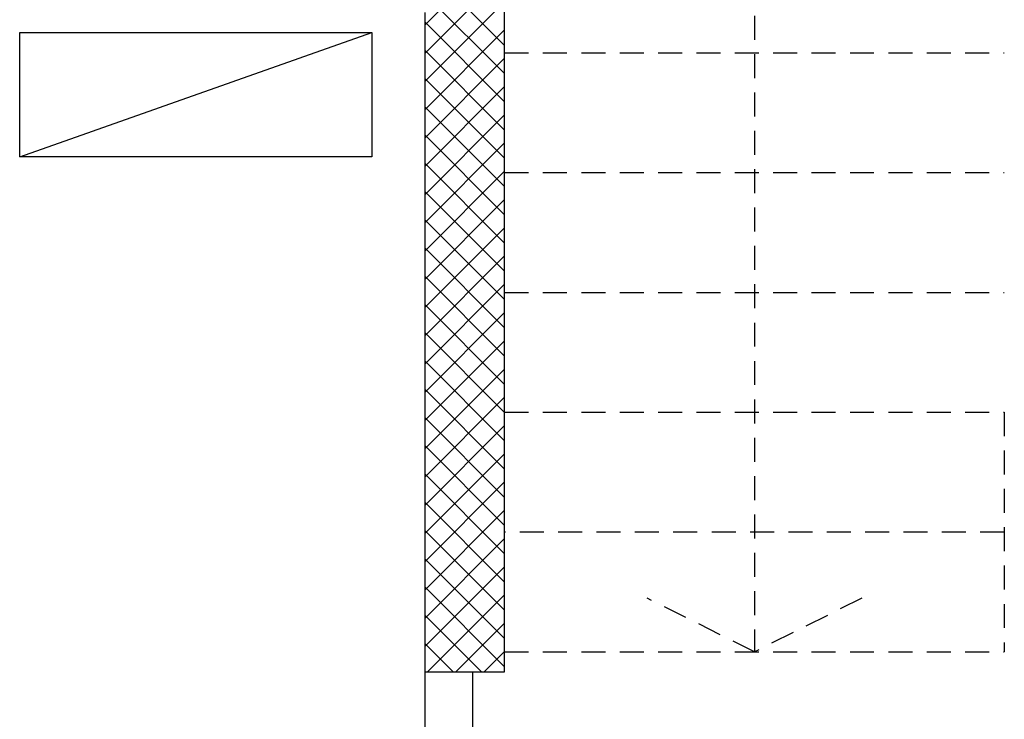
# Model space of a CAD drawing. Extents: x -2330 to 1370, y -1744 to 749.
# Drawn here: x 734 to 746, y -1432 to -1423 of the extents above; entities that cross this region are included whole.
import ezdxf

# ---------------------------------------------------------------- set-up
doc = ezdxf.new("R2010")
doc.units = 0
doc.header["$LTSCALE"] = 1.5
doc.header["$MEASUREMENT"] = 0
doc.linetypes.add('LINEA6', pattern=[0.32, 0.2, -0.12])
doc.layers.add('03-MURATURE', color=7, linetype='CONTINUOUS')
doc.layers.add('QUADRI_GAS_MEDICALI', color=7, linetype='CONTINUOUS')

msp = doc.modelspace()

# ---------------------------------------------------------------- linework, layer by layer
at = {"layer": '03-MURATURE', "linetype": 'Continuous'}
for p, q in [((739.718, -1431.087, 1), (739.718, -1408.336, 1)), ((738.718, -1422.836, 1), (738.718, -1431.087, 1)), ((738.718, -1431.087, 1), (739.718, -1431.087, 1)), ((738.718, -1431.087, 1), (739.318, -1431.087, 1)), ((738.718, -1431.087, 1), (738.718, -1440.437, 1)), ((739.318, -1431.087, 1), (739.318, -1439.837, 1))]:
    msp.add_line(p, q, dxfattribs=at)
at = {"layer": '03-MURATURE', "linetype": 'LINEA6'}
for p, q in [((742.843, -1411.836, 1), (742.843, -1430.836, 1)), ((739.718, -1423.337, 1), (745.968, -1423.337, 1)), ((739.718, -1424.837, 1), (745.968, -1424.837, 1)), ((739.718, -1426.337, 1), (745.968, -1426.337, 1)), ((739.718, -1427.837, 1), (745.968, -1427.837, 1)), ((745.968, -1427.837, 1), (745.968, -1430.837, 1)), ((745.968, -1429.337, 1), (739.718, -1429.337, 1)), ((742.843, -1430.836, 1), (741.501, -1430.165, 1)), ((744.185, -1430.165, 1), (742.843, -1430.836, 1)), ((739.718, -1430.836, 1), (745.968, -1430.836, 1))]:
    msp.add_line(p, q, dxfattribs=at)
at = {"layer": '03-MURATURE'}
for p, q in [((737.705, -1421.586, 1), (739.718, -1423.599, 1)), ((738.059, -1421.586, 1), (739.718, -1423.245, 1)), ((738.718, -1422.992, 1), (739.718, -1421.992, 1)), ((738.718, -1423.346, 1), (739.718, -1422.346, 1)), ((738.718, -1423.699, 1), (739.718, -1422.699, 1)), ((738.718, -1422.952, 1), (739.718, -1423.952, 1)), ((738.718, -1424.053, 1), (739.718, -1423.053, 1)), ((738.718, -1423.306, 1), (739.718, -1424.306, 1)), ((738.718, -1424.407, 1), (739.718, -1423.407, 1)), ((738.718, -1423.659, 1), (739.718, -1424.659, 1)), ((738.718, -1424.76, 1), (739.718, -1423.76, 1)), ((738.718, -1424.013, 1), (739.718, -1425.013, 1)), ((738.718, -1425.114, 1), (739.718, -1424.114, 1)), ((738.718, -1424.366, 1), (739.718, -1425.366, 1)), ((738.718, -1425.467, 1), (739.718, -1424.467, 1)), ((738.718, -1424.72, 1), (739.718, -1425.72, 1)), ((738.718, -1425.821, 1), (739.718, -1424.821, 1)), ((738.718, -1425.073, 1), (739.718, -1426.073, 1)), ((738.718, -1426.174, 1), (739.718, -1425.174, 1)), ((738.718, -1425.427, 1), (739.718, -1426.427, 1)), ((738.718, -1426.528, 1), (739.718, -1425.528, 1)), ((738.718, -1425.781, 1), (739.718, -1426.781, 1)), ((738.718, -1426.881, 1), (739.718, -1425.881, 1)), ((738.718, -1426.134, 1), (739.718, -1427.134, 1)), ((738.718, -1427.235, 1), (739.718, -1426.235, 1)), ((738.718, -1426.488, 1), (739.718, -1427.488, 1)), ((738.718, -1427.588, 1), (739.718, -1426.588, 1)), ((738.718, -1426.841, 1), (739.718, -1427.841, 1)), ((738.718, -1427.942, 1), (739.718, -1426.942, 1)), ((738.718, -1427.195, 1), (739.718, -1428.195, 1)), ((738.718, -1428.296, 1), (739.718, -1427.296, 1)), ((738.718, -1427.548, 1), (739.718, -1428.548, 1)), ((738.718, -1428.649, 1), (739.718, -1427.649, 1)), ((738.718, -1427.902, 1), (739.718, -1428.902, 1)), ((738.718, -1429.003, 1), (739.718, -1428.003, 1)), ((738.718, -1428.255, 1), (739.718, -1429.255, 1)), ((738.718, -1429.356, 1), (739.718, -1428.356, 1)), ((738.718, -1428.609, 1), (739.718, -1429.609, 1)), ((738.718, -1429.71, 1), (739.718, -1428.71, 1)), ((738.718, -1428.963, 1), (739.718, -1429.963, 1)), ((738.718, -1430.063, 1), (739.718, -1429.063, 1)), ((738.718, -1429.316, 1), (739.718, -1430.316, 1)), ((738.718, -1430.417, 1), (739.718, -1429.417, 1)), ((738.718, -1429.67, 1), (739.718, -1430.67, 1)), ((738.718, -1430.77, 1), (739.718, -1429.77, 1)), ((738.718, -1430.023, 1), (739.718, -1431.023, 1)), ((738.755, -1431.087, 1), (739.718, -1430.124, 1)), ((738.718, -1430.377, 1), (739.428, -1431.087, 1)), ((739.109, -1431.087, 1), (739.718, -1430.478, 1)), ((738.718, -1430.73, 1), (739.074, -1431.087, 1)), ((739.463, -1431.087, 1), (739.718, -1430.831, 1)), ((738.718, -1431.084, 1), (738.721, -1431.087, 1))]:
    msp.add_line(p, q, dxfattribs=at)
at = {"layer": 'QUADRI_GAS_MEDICALI', "elevation": 6}
msp.add_lwpolyline([(733.653, -1424.64), (733.653, -1423.084), (738.057, -1423.084), (738.057, -1424.64), (733.653, -1424.64), (738.057, -1423.084)], dxfattribs=at)

doc.saveas('drawing.dxf')
